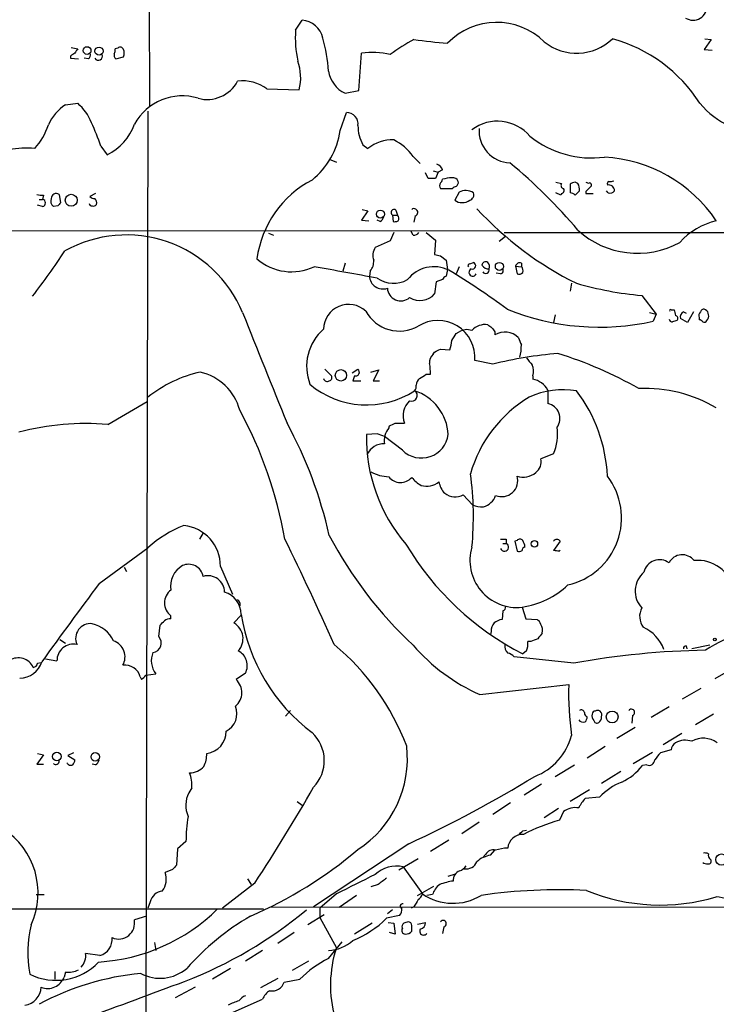
# Model space of a CAD drawing. Extents: x 5 to 1053, y 10 to 870.
# Drawn here: x 287 to 369, y 694 to 811 of the extents above; entities that cross this region are included whole.
import ezdxf

# ---------------------------------------------------------------- set-up
doc = ezdxf.new("R2010")
doc.units = 0
doc.header["$MEASUREMENT"] = 0
doc.layers.add('MAIN', color=5, linetype='CONTINUOUS')

msp = doc.modelspace()

# ---------------------------------------------------------------- linework, layer by layer
at = {"layer": 'MAIN'}
for p, q in [((301.8367, 865.7166), (301.9213, 800.5233)), ((319.1933, 809.4979), (319.9553, 810.6833)), ((368.3, 808.3973), (367.4533, 807.2119)), ((367.538, 808.4819), (368.3, 808.3973)), ((292.6927, 807.4659), (293.4547, 807.2966)), ((298.196, 807.3813), (297.8573, 807.2966)), ((367.4533, 807.2119), (368.3847, 807.1273)), ((292.608, 806.4499), (292.608, 806.1959)), ((292.608, 806.1959), (293.5393, 806.1113)), ((294.7247, 806.1113), (294.2167, 806.1959)), ((297.942, 806.1113), (298.8733, 806.3653)), ((326.644, 802.3859), (326.9827, 806.7886)), ((315.8067, 802.5553), (319.6167, 802.4706)), ((325.0353, 802.0473), (326.644, 802.3859)), ((292.0153, 800.6926), (293.4547, 800.8619)), ((301.752, 799.9306), (300.99, 492.1673)), ((324.4427, 797.6446), (325.2047, 799.7613)), ((296.164, 795.7819), (296.926, 794.7659)), ((327.152, 795.9513), (327.7447, 795.5279)), ((333.0787, 794.5966), (333.9253, 793.7499)), ((323.1727, 794.2579), (324.0193, 793.9193)), ((334.8567, 791.9719), (334.518, 792.6493)), ((335.4493, 792.9033), (336.042, 792.7339)), ((336.042, 792.7339), (335.7033, 791.9719)), ((336.55, 792.9879), (336.042, 792.7339)), ((349.9273, 791.5486), (350.6047, 791.3793)), ((351.6207, 791.2946), (351.6207, 790.2786)), ((352.552, 791.3793), (352.2133, 791.5486)), ((289.3907, 790.0246), (289.306, 789.5166)), ((291.2533, 790.1093), (291.4227, 789.0933)), ((295.5713, 790.1939), (294.894, 789.8553)), ((336.296, 790.7866), (337.7353, 790.7866)), ((338.4973, 790.3633), (337.9893, 789.4319)), ((350.52, 790.0246), (349.9273, 790.2786)), ((350.6047, 790.1939), (350.52, 790.0246)), ((352.2133, 790.0246), (352.7213, 790.5326)), ((353.4833, 790.4479), (353.4833, 790.1939)), ((353.4833, 790.1939), (354.33, 790.1939)), ((356.108, 790.2786), (355.9387, 790.5326)), ((289.306, 788.6699), (288.7133, 788.8393)), ((288.8827, 789.5166), (289.306, 789.5166)), ((291.084, 788.7546), (290.576, 788.6699)), ((327.7447, 788.1619), (326.9827, 787.0613)), ((327.0673, 788.3313), (327.7447, 788.1619)), ((330.6233, 787.6539), (331.216, 787.6539)), ((330.6233, 787.6539), (330.708, 786.8919)), ((331.0467, 788.2466), (331.216, 787.6539)), ((333.3327, 787.5693), (333.1633, 786.8073)), ((326.9827, 787.0613), (327.8293, 786.9766)), ((329.184, 786.8919), (328.8453, 787.0613)), ((61.3833, 785.9606), (343.3233, 785.7913)), ((315.976, 785.5373), (316.5687, 785.2833)), ((330.7927, 785.6219), (330.3693, 784.6059)), ((333.0787, 785.2833), (332.8247, 785.7066)), ((334.6027, 785.6219), (335.7033, 784.6906)), ((344.0007, 785.1139), (343.2387, 784.5213)), ((343.8313, 785.6219), (473.456, 785.6219)), ((330.3693, 784.6059), (328.5913, 783.8439)), ((335.7033, 784.6906), (335.6187, 782.9973)), ((336.296, 782.8279), (336.9733, 782.3199)), ((325.0353, 781.9813), (324.7813, 781.0499)), ((336.9733, 782.3199), (337.1427, 781.2193)), ((339.7673, 781.8966), (340.1907, 782.0659)), ((345.186, 781.6426), (345.3553, 780.7113)), ((345.186, 781.6426), (345.8633, 781.5579)), ((345.8633, 781.9813), (345.8633, 781.5579)), ((327.9987, 781.0499), (327.914, 780.4573)), ((337.1427, 781.2193), (336.9733, 780.4573)), ((338.4973, 781.5579), (338.1587, 780.7113)), ((343.408, 780.7113), (342.9, 780.7959)), ((335.788, 779.7799), (335.6187, 778.3406)), ((336.55, 780.0339), (335.788, 779.7799)), ((351.79, 779.6106), (351.6207, 778.6793)), ((360.0873, 778.1713), (361.7807, 775.9699)), ((349.8427, 775.8853), (349.6733, 774.9539)), ((361.0187, 776.1393), (361.7807, 775.9699)), ((361.7807, 775.9699), (361.442, 775.1233)), ((363.5587, 776.4779), (363.8973, 776.4779)), ((364.998, 776.2239), (365.3367, 776.0546)), ((366.1833, 776.2239), (365.506, 774.9539)), ((365.506, 774.9539), (364.6593, 775.4619)), ((366.8607, 775.5466), (366.8607, 775.2926)), ((338.1587, 773.6839), (338.4973, 773.8533)), ((342.7307, 773.8533), (342.7307, 773.5146)), ((335.4493, 771.2286), (335.6187, 771.4826)), ((336.296, 771.8213), (337.3967, 771.7366)), ((342.4767, 770.0433), (340.36, 770.4666)), ((322.6647, 769.4506), (323.4267, 768.6886)), ((325.882, 769.0273), (326.5593, 769.4506)), ((328.0833, 769.1119), (329.0147, 769.3659)), ((329.0147, 769.3659), (328.3373, 768.0959)), ((334.6027, 768.8579), (335.1107, 768.8579)), ((326.136, 768.6886), (325.9667, 768.0959)), ((325.9667, 768.0959), (326.898, 768.0959)), ((328.3373, 768.0959), (329.0993, 768.0959)), ((347.218, 768.6886), (347.218, 768.2653)), ((348.996, 766.9953), (348.996, 765.3866)), ((297.0107, 762.9313), (301.6673, 765.6406)), ((330.962, 763.1006), (332.0627, 763.1006)), ((328.8453, 761.8306), (327.5753, 761.7459)), ((330.2, 762.5079), (330.2847, 762.7619)), ((331.8087, 759.8833), (329.692, 761.4919)), ((349.6733, 759.4599), (348.1493, 758.8673)), ((339.0053, 754.6339), (340.106, 753.4486)), ((308.2713, 750.1466), (307.848, 749.3846)), ((344.0853, 749.3846), (344.0853, 748.8766)), ((345.3553, 749.2153), (345.1013, 749.1306)), ((345.1013, 749.1306), (345.3553, 747.9453)), ((350.4353, 749.1306), (349.6733, 748.0299)), ((295.9947, 744.1353), (301.752, 748.3686)), ((343.662, 748.8766), (344.0853, 748.8766)), ((350.3507, 747.9453), (350.4353, 748.1146)), ((298.958, 746.0826), (299.212, 745.5746)), ((310.3033, 746.1673), (311.7427, 742.8653)), ((312.5893, 741.8493), (312.5893, 741.5106)), ((343.662, 740.9179), (343.5773, 739.9019)), ((345.948, 741.3413), (346.3713, 739.9866)), ((304.4613, 739.9866), (304.4613, 740.3253)), ((312.7587, 740.4099), (311.912, 739.4786)), ((346.3713, 739.9866), (347.726, 739.9019)), ((303.022, 737.8699), (303.1913, 739.2246)), ((291.338, 737.5313), (292.0153, 737.1079)), ((342.3073, 738.4626), (342.2227, 738.1239)), ((346.964, 737.2773), (346.6253, 737.2773)), ((365.3367, 736.7693), (365.4213, 736.4306)), ((368.1307, 736.8539), (366.014, 736.4306)), ((289.6447, 735.2453), (290.9993, 734.9913)), ((352.044, 734.7373), (345.0167, 735.4993)), ((346.456, 736.1766), (346.0327, 735.8379)), ((288.7133, 734.7373), (289.1367, 734.8219)), ((370.7553, 734.0599), (368.7233, 732.8746)), ((300.8207, 733.1286), (300.99, 732.7899)), ((301.498, 733.2979), (302.6833, 733.4673)), ((313.2667, 733.5519), (312.166, 732.7899)), ((340.9527, 731.0119), (351.4513, 732.1973)), ((364.9133, 730.5039), (367.1147, 731.7739)), ((363.3047, 729.5726), (361.188, 728.3026)), ((318.008, 728.4719), (318.6007, 729.1493)), ((358.9867, 728.5566), (358.902, 727.6253)), ((368.554, 728.7259), (366.4373, 727.4559)), ((359.3253, 727.1173), (357.124, 725.8473)), ((364.8287, 726.4399), (362.6273, 725.0853)), ((353.6527, 723.5613), (355.7693, 724.9159)), ((289.3907, 723.8999), (288.6287, 722.7993)), ((288.7133, 724.0693), (289.3907, 723.8999)), ((292.9467, 724.1539), (292.2693, 723.8153)), ((292.2693, 723.8153), (293.116, 723.3073)), ((359.0713, 722.8839), (361.3573, 724.2386)), ((363.5587, 724.4926), (362.2887, 724.1539)), ((288.6287, 722.7993), (289.3907, 722.7993)), ((295.5713, 722.7146), (295.148, 722.7993)), ((349.8427, 721.3599), (352.1287, 722.7146)), ((360.68, 722.7146), (360.172, 722.6299)), ((357.632, 721.9526), (355.346, 720.5133)), ((306.9167, 720.0053), (306.578, 719.4126)), ((348.234, 720.4286), (346.202, 719.1586)), ((353.9067, 719.7513), (351.6207, 718.3966)), ((355.092, 718.9046), (353.3987, 718.7353)), ((319.3627, 718.3966), (319.9553, 717.9733)), ((344.5933, 718.2273), (342.4767, 716.8726)), ((350.266, 717.5499), (348.5727, 716.4493)), ((350.8587, 717.2113), (350.3507, 716.1953)), ((340.868, 715.9413), (338.836, 714.5866)), ((346.0327, 714.9253), (346.456, 715.0099)), ((306.2393, 713.6553), (305.2233, 712.8086)), ((332.5707, 713.4013), (321.31, 705.9506)), ((337.312, 713.8246), (335.1107, 712.4699)), ((305.2233, 712.8086), (305.1387, 710.8613)), ((341.63, 712.1313), (341.2913, 711.7926)), ((342.2227, 712.0466), (342.7307, 712.6393)), ((333.6713, 711.6233), (331.3853, 710.2686)), ((331.8933, 710.6919), (334.1793, 707.4746)), ((304.6307, 710.3533), (303.784, 710.0146)), ((337.2273, 709.5913), (338.074, 709.8453)), ((314.3673, 708.7446), (310.5573, 705.7813)), ((313.5207, 709.2526), (313.944, 708.5753)), ((328.93, 708.5753), (328.0833, 708.3213)), ((333.5867, 707.3053), (335.534, 708.4059)), ((288.544, 707.3899), (289.4753, 707.3899)), ((324.0193, 707.4746), (322.072, 705.7813)), ((326.39, 707.3053), (324.358, 705.8659)), ((335.3647, 707.3899), (334.6873, 707.3053)), ((302.006, 706.5433), (301.752, 705.7813)), ((61.1293, 705.8659), (315.3833, 705.6966)), ((301.5827, 704.8499), (300.1433, 704.4266)), ((316.23, 705.9506), (568.5367, 705.7813)), ((322.58, 705.0193), (320.6327, 703.8339)), ((322.072, 705.7813), (322.072, 704.6806)), ((331.47, 704.9346), (329.946, 704.5959)), ((330.6233, 705.6119), (330.0307, 705.1039)), ((333.1633, 705.9506), (332.8247, 705.7813)), ((322.072, 704.6806), (324.0193, 701.1246)), ((328.2527, 704.0033), (326.136, 702.7333)), ((330.1153, 704.0879), (330.7927, 704.0033)), ((330.7927, 704.0033), (330.962, 702.7333)), ((333.5867, 703.9186), (334.518, 704.0879)), ((319.024, 702.9026), (317.0767, 701.6326)), ((330.962, 702.7333), (330.2847, 702.9026)), ((336.7193, 703.5799), (336.55, 702.8179)), ((302.514, 701.7173), (302.6833, 700.7859)), ((323.088, 699.8546), (324.6967, 701.8019)), ((296.0793, 700.1933), (294.386, 700.4473)), ((315.2987, 700.7859), (313.2667, 699.5159)), ((320.7173, 699.5159), (318.77, 698.4153)), ((290.7453, 698.3306), (290.7453, 697.3993)), ((292.0153, 698.2459), (291.846, 697.6533)), ((311.4887, 698.6693), (309.372, 697.3993)), ((317.0767, 697.4839), (315.0447, 696.3833)), ((317.8387, 697.0606), (319.7013, 697.3993)), ((307.34, 696.4679), (304.9693, 695.1979)), ((305.2233, 690.6259), (315.2987, 695.0286))]:
    msp.add_line(p, q, dxfattribs=at)
for centre, radius in [((294.5665, 807.0978), 0.4527), ((295.9713, 807.0279), 0.4816), ((292.682, 789.4096), 0.7042), ((329.2078, 787.7744), 0.4757), ((343.2628, 781.594), 0.4754), ((324.5481, 768.7284), 0.6746), ((347.408, 748.8307), 0.3799), ((368.7233, 737.5313), 0.1693), ((356.5919, 728.3793), 0.7013), ((290.9739, 723.7052), 0.5064), ((295.5257, 723.6716), 0.5016), ((369.5079, 711.5288), 0.6729)]:
    msp.add_circle(centre, radius, dxfattribs=at)
for centre, radius, start, end in [((366.141, 812.3343), 1.6559, 237.528808, 4.398705), ((319.7629, 807.9776), 2.7125, 12.54118, 85.932593), ((332.069, 808.5671), 12.9093, 175.865211, 192.117107), ((342.9428, 802.3175), 8.1016, 45.9797, 135.718629), ((303.1613, 803.2128), 19.9801, 4.187916, 15.542746), ((344.3547, 787.7265), 23.5059, 118.431605, 126.510705), ((340.782, 861.0904), 53.241, 261.77283, 266.08048), ((352.4033, 812.8498), 6.0683, 230.858006, 313.963786), ((351.8438, 791.202), 17.9268, 32.605622, 74.561414), ((420.2737, 722.3754), 152.6259, 146.192738, 146.421942), ((296.9261, 807.1271), 0.9465, 333.440363, 10.316217), ((298.4782, 807.0708), 0.4195, 19.652905, 132.26634), ((297.8579, 806.7886), 1.1001, 337.369719, 22.630281), ((377.5446, 679.6078), 152.6537, 123.578078, 123.807241), ((294.0217, 806.7633), 0.9588, 317.155503, 356.448267), ((295.9041, 806.4195), 0.4735, 208.177828, 24.96279), ((298.3016, 806.5345), 0.5554, 162.240393, 229.644897), ((328.2558, 798.2977), 8.5858, 75.749464, 98.527235), ((314.0008, 803.8873), 5.7918, 345.841633, 19.885066), ((326.4781, 805.1525), 3.424, 188.06881, 245.078536), ((308.737, 805.3811), 4.0666, 254.915657, 332.233257), ((312.8947, 798.6363), 4.8825, 53.385927, 96.57903), ((305.7901, 795.285), 6.4522, 72.979925, 151.065802), ((294.783, 796.2641), 5.2222, 122.004337, 156.793486), ((289.8203, 796.5955), 5.6046, 20.692688, 49.57346), ((374.3407, 806.9583), 9.5843, 219.500474, 273.36941), ((325.2489, 798.4365), 1.3255, 351.356377, 91.91088), ((282.7663, 800.6169), 7.5731, 317.779748, 342.359379), ((276.5682, 789.6759), 20.5251, 17.306897, 25.697257), ((294.0333, 800.5641), 6.4797, 296.514435, 340.551382), ((331.1133, 798.1982), 4.5542, 179.508079, 209.562462), ((343.0507, 793.7522), 4.9995, 40.022151, 127.296916), ((344.6451, 797.6195), 3.7874, 175.773942, 267.936071), ((315.3658, 798.9209), 9.1662, 309.051562, 351.996132), ((354.1549, 806.0423), 11.6314, 231.280186, 277.5576), ((287.3861, 784.7205), 10.8525, 84.773451, 116.565051), ((330.604, 792.0301), 4.5178, 87.606136, 129.264511), ((327.9121, 790.8468), 6.3839, 35.971286, 63.177668), ((354.7096, 777.4596), 17.0802, 33.862001, 86.727225), ((335.5763, 792.6917), 1.0177, 16.919786, 73.067804), ((302.4998, 743.3354), 65.688, 40.361965, 50.243858), ((337.6511, 788.3913), 3.6653, 90.006253, 107.48234), ((337.81, 791.4458), 0.6312, 17.280921, 104.617437), ((326.9351, 780.808), 12.4281, 117.790233, 172.225034), ((335.28, 580.3221), 211.6502, 89.885408, 90.114592), ((336.8889, 791.1252), 0.6828, 150.262404, 209.730309), ((335.9999, 791.9294), 0.5517, 302.460041, 355.623597), ((338.2008, 790.4905), 0.5517, 94.376403, 147.539959), ((337.841, 791.5275), 0.5814, 303.124262, 10.484658), ((350.9293, 791.1676), 0.3875, 146.88812, 259.502061), ((352.2727, 790.5916), 0.9588, 93.551733, 132.844497), ((351.3676, 790.7022), 1.3643, 352.858836, 29.75582), ((353.7797, 791.9299), 0.483, 232.140624, 285.244715), ((523.1719, 621.4367), 239.4974, 134.885409, 135.114591), ((353.8643, 791.1676), 0.2993, 351.878017, 81.856362), ((356.3196, 791.3369), 0.3224, 113.17759, 203.200924), ((356.1806, 790.5387), 0.6894, 359.493045, 103.189599), ((356.3622, 792.5641), 0.9461, 259.679445, 296.565051), ((289.1789, 791.5895), 1.5791, 249.609571, 277.70781), ((290.9235, 789.6062), 0.6015, 56.753729, 180.466738), ((295.5454, 790.5568), 0.9573, 227.120783, 266.484521), ((339.271, 788.8624), 1.6886, 56.999745, 117.270685), ((339.6404, 790.0246), 0.6061, 282.084854, 24.776461), ((350.5341, 790.5749), 0.3875, 280.497939, 33.11188), ((351.5613, 789.3216), 0.9588, 47.155503, 86.448267), ((356.3196, 790.9137), 0.6695, 251.573171, 325.301058), ((289.2108, 789.0933), 0.4339, 282.672011, 77.325092), ((291.0701, 789.305), 0.8047, 158.392965, 232.117522), ((375.9033, 704.274), 119.7133, 134.885375, 135.114625), ((295.1058, 789.0511), 0.2995, 188.157154, 278.100341), ((295.3173, 789.0934), 0.3787, 243.44848, 333.414653), ((295.0633, 789.1356), 0.6294, 340.344339, 47.723862), ((338.8783, 790.575), 1.4481, 232.127446, 307.872555), ((328.5074, 787.8226), 1.1507, 306.016391, 342.917772), ((330.8351, 787.9502), 0.3642, 54.476953, 234.442206), ((330.8677, 787.2664), 0.521, 326.206235, 48.04957), ((333.1824, 787.9844), 0.4415, 289.904381, 128.211893), ((369.8495, 815.2232), 39.6654, 222.519063, 243.87358), ((330.8772, 787.8241), 0.9474, 259.712463, 296.551529), ((370.8157, 778.7672), 8.4316, 103.183478, 137.747612), ((299.1923, 770.4453), 14.8691, 22.515973, 119.233468), ((333.1633, 785.9608), 0.6827, 262.88227, 330.239505), ((359.5671, 793.5409), 10.3906, 227.534876, 298.811929), ((215.9675, 833.6523), 91.0694, 322.399873, 326.524787), ((330.051, 782.9103), 1.7327, 147.397691, 199.922083), ((378.3132, 952.2609), 174.5651, 255.843203, 256.072354), ((318.7217, 787.2139), 6.2558, 229.045843, 295.295206), ((326.6856, 782.1931), 1.741, 318.956794, 4.176591), ((339.7673, 781.6849), 0.2116, 90, 216.875312), ((340.0637, 781.6849), 0.4016, 251.565051, 71.565051), ((341.63, 781.7273), 0.4233, 53.124688, 180), ((342.0111, 782.2776), 0.9746, 214.376514, 272.481637), ((341.4712, 781.5744), 0.6419, 335.075858, 49.973842), ((345.6516, 781.558), 0.4732, 63.429535, 169.701651), ((-13.5286, -1081.7878), 1893.2065, 79.5811076, 79.8102912), ((329.508, 780.5253), 1.5955, 182.442755, 289.124296), ((335.5274, 777.592), 3.9667, 63.263123, 142.005429), ((337.2699, 779.7375), 0.7785, 112.394546, 157.621866), ((289.3314, 701.7342), 92.7716, 53.763872, 58.855993), ((340.1201, 780.8947), 0.4484, 114.141521, 335.858479), ((341.6503, 781.1841), 0.4204, 211.361086, 16.555659), ((343.3375, 781.0922), 0.3874, 280.48609, 33.119959), ((345.567, 781.304), 0.6294, 250.344339, 317.723862), ((345.4398, 781.0922), 0.6295, 340.359033, 47.717127), ((330.7584, 782.9537), 3.3503, 235.178624, 299.365393), ((363.4049, 817.2715), 39.2407, 253.686852, 265.150146), ((331.6111, 779.107), 1.583, 183.226813, 311.273433), ((333.883, 779.907), 2.338, 238.324265, 317.935008), ((325.4597, 774.1488), 2.9647, 46.760374, 179.167024), ((3575.2288, 2081.9453), 3513.9345, 201.8148179, 202.0440007), ((331.4661, 778.4964), 4.5377, 208.825509, 299.076434), ((355.1054, 803.4364), 29.0135, 247.857768, 282.615172), ((363.474, 776.3932), 0.1197, 45, 224.966157), ((533.3304, 818.4951), 174.5652, 193.927638, 194.156789), ((364.0293, 775.4694), 0.3333, 308.324247, 83.557298), ((365.2596, 775.6514), 0.6295, 114.55771, 197.51963), ((367.4532, 775.7583), 0.6292, 132.268789, 199.661787), ((367.411, 776.1533), 0.3875, 56.88812, 169.502061), ((367.2983, 775.8995), 0.6632, 358.773038, 60.713784), ((367.3686, 775.6736), 0.6294, 312.276138, 19.655661), ((336.0153, 770.8521), 4.3618, 354.929493, 122.50595), ((341.559, 772.6936), 2.0324, 80.7986, 139.163872), ((426.7879, 901.5304), 152.6258, 236.200536, 236.42972), ((363.7339, 775.4799), 0.4413, 193.444223, 269.234025), ((406.3095, 648.1159), 133.8752, 108.317001, 108.54617), ((366.8184, 774.7424), 0.5518, 32.463229, 85.603684), ((367.4533, 775.3774), 0.3787, 243.44848, 333.414653), ((326.345, 769.7839), 5.8524, 131.13214, 201.14674), ((126.2326, 900.2737), 246.8555, 328.919706, 329.148865), ((339.4309, 772.3935), 1.7328, 70.079043, 122.600528), ((469.5728, 858.7899), 152.6537, 213.578079, 213.807241), ((343.913, 771.5741), 2.2723, 44.823486, 121.352947), ((334.4953, 772.9858), 3.1589, 336.705668, 357.305524), ((557.3438, 857.4025), 227.9505, 201.68448, 201.913663), ((339.6705, 772.328), 6.1928, 346.572101, 0.012028), ((336.1348, 770.3332), 1.1276, 127.436933, 190.489812), ((251.2774, 940.9868), 189.3281, 296.453857, 296.683026), ((354.0623, 723.7635), 47.7079, 94.666121, 104.054477), ((335.6049, 724.5922), 48.9421, 60.441418, 72.67273), ((329.991, 769.1543), 5.1283, 356.686616, 10.944014), ((558.4725, 939.7091), 271.071, 218.542721, 218.771901), ((345.6854, 769.2242), 1.6235, 340.736935, 26.894914), ((311.1683, 754.4359), 15.0284, 102.433036, 128.79717), ((306.5326, 762.9991), 6.2711, 15.023053, 77.099271), ((326.2875, 769.103), 0.4412, 249.918154, 51.976966), ((207.214, 959.1153), 228.9667, 303.575504, 303.804673), ((327.582, 775.6411), 10.4079, 229.962322, 302.983135), ((322.9102, 768.4262), 0.4219, 190.420252, 308.475292), ((323.1021, 768.4769), 0.3875, 280.497939, 33.11188), ((334.4599, 767.5072), 1.0457, 126.307741, 175.57398), ((346.7516, 765.7327), 2.5752, 29.360178, 79.565404), ((332.8988, 766.3444), 0.6653, 248.529647, 58.336072), ((332.8248, 767.3762), 0.6292, 312.268789, 19.661787), ((331.4472, 761.4078), 5.79, 3.347633, 71.879234), ((350.8506, 757.276), 9.7557, 80.964445, 114.566393), ((338.0737, 756.0448), 17.967, 2.521675, 37.211882), ((360.4903, 750.6999), 16.4814, 59.348712, 92.578963), ((334.2156, 763.9938), 2.3308, 132.022842, 202.532695), ((354.6407, 752.9458), 15.3582, 120.721656, 164.348183), ((348.6315, 763.6292), 1.7948, 324.721349, 78.282496), ((269.1094, 740.8532), 49.5538, 9.91368, 28.66638), ((294.4407, 732.2638), 30.775, 85.209688, 104.92975), ((272.8673, 738.4881), 51.5633, 12.68156, 28.510915), ((245.9434, 932.2661), 189.3281, 296.453857, 296.683026), ((244.5816, 549.9561), 228.0157, 68.082851, 68.312001), ((331.9753, 761.0231), 2.3143, 140.092046, 189.395167), ((343.6187, 761.8732), 6.5178, 338.268293, 6.336891), ((346.6646, 761.2941), 19.0946, 178.644193, 220.900657), ((329.6282, 758.4867), 2.1595, 88.307048, 155.701847), ((334.0528, 762.1678), 3.2024, 225.511127, 352.429594), ((346.7394, 758.4732), 1.4639, 303.936469, 15.61692), ((330.3417, 761.3325), 4.5841, 240.484561, 268.228633), ((346.1173, 758.8082), 2.115, 248.881771, 312.888546), ((331.5899, 757.835), 1.7629, 217.961355, 318.456342), ((336.2531, 759.5019), 4.3845, 220.302505, 239.229875), ((334.6768, 757.9041), 2.2697, 252.915089, 309.703435), ((338.6667, 756.5813), 2.575, 189.463785, 223.667268), ((303.5983, 752.0589), 36.601, 354.346573, 7.899664), ((343.5519, 756.285), 1.8855, 247.004502, 16.96935), ((349.564, 751.8953), 8.1318, 282.808139, 37.408353), ((338.0319, 756.3723), 1.9924, 231.953253, 299.246217), ((340.8369, 755.2093), 2.0856, 284.980437, 341.551151), ((341.181, 755.5216), 2.3352, 242.590004, 274.790131), ((311.1894, 737.8735), 14.1142, 111.636248, 131.9625), ((305.5014, 746.2156), 4.8021, 359.423709, 84.216631), ((-58.9052, 564.9118), 419.5592, 24.205961, 26.083619), ((366.0626, 772.3415), 48.449, 207.716647, 227.09412), ((343.7467, 918.6844), 169.3001, 269.885375, 270.114592), ((345.694, 748.9611), 0.4235, 36.888839, 143.111161), ((344.7621, 748.3684), 1.527, 3.187323, 33.684864), ((350.0543, 748.8913), 0.4499, 32.132272, 147.867728), ((361.4597, 766.1016), 33.9689, 210.63555, 242.989668), ((345.3339, 746.855), 5.5478, 163.256044, 276.355246), ((343.8698, 748.4395), 0.4873, 198.620853, 63.75568), ((345.5248, 748.8765), 0.9465, 259.683783, 296.559637), ((346.3895, 748.0239), 0.4415, 103.463431, 179.221396), ((349.4937, 743.8372), 4.1965, 78.216396, 87.547157), ((362.1899, 745.0524), 1.8997, 54.067533, 166.685046), ((364.8678, 745.7679), 1.7664, 37.558901, 152.241006), ((366.7331, 742.6094), 4.2607, 10.328542, 96.266979), ((307.2447, 743.8214), 2.8192, 120.447925, 189.145584), ((306.5472, 744.657), 1.7545, 10.672015, 114.629626), ((308.8306, 743.0814), 1.9811, 1.096201, 106.39868), ((362.2562, 743.2507), 2.9463, 130.536118, 222.595623), ((675.2444, 458.6851), 474.6706, 143.032289, 144.414123), ((305.6043, 741.8493), 1.905, 126.869898, 233.130102), ((344.3739, 751.4972), 10.2771, 278.810378, 312.876657), ((309.9921, 740.4767), 2.7667, 0.370701, 72.776682), ((312.2931, 741.8917), 0.2992, 351.85365, 98.14635), ((343.5517, 741.3584), 0.454, 284.057665, 8.549485), ((361.9684, 740.2467), 2.135, 151.770129, 216.705124), ((176.4453, 866.4786), 179.6055, 314.885409, 315.114591), ((304.5462, 738.462), 1.527, 93.187323, 123.684864), ((334.2373, 743.8822), 21.7441, 188.962846, 232.964835), ((344.0634, 737.5963), 2.3563, 101.905565, 126.980293), ((347.0492, 738.971), 1.1509, 17.093579, 53.981411), ((294.9399, 737.6732), 1.7333, 83.104187, 205.076205), ((294.2172, 735.6269), 3.8803, 26.559768, 76.120615), ((310.8355, 737.6229), 2.1453, 317.610794, 59.881785), ((343.6836, 738.5683), 1.3803, 138.739101, 184.391702), ((347.2178, 738.6319), 1.1518, 342.903854, 36.025179), ((358.3022, 734.6814), 4.7135, 20.679253, 65.502224), ((378.0856, 720.1126), 19.242, 93.930303, 122.939595), ((302.2232, 737.1059), 1.1053, 276.310997, 43.724364), ((432.0287, 525.7933), 227.9506, 111.682146, 111.911352), ((517.4146, 610.9547), 211.6803, 143.018223, 143.247406), ((292.951, 735.0319), 1.9521, 77.606168, 181.191717), ((297.0241, 735.4583), 2.016, 331.077894, 70.773259), ((305.0163, 714.5505), 29.2019, 20.790739, 50.055381), ((350.2871, 751.8205), 22.8063, 221.014346, 245.83977), ((344.974, 736.7268), 1.0789, 168.679654, 228.18962), ((344.3394, 737.0655), 2.2957, 337.219251, 5.293625), ((369.3546, 638.1712), 98.1054, 91.011522, 100.162993), ((365.2944, 736.4729), 0.2994, 81.878017, 188.121983), ((286.4218, 733.3772), 1.9765, 25.536998, 120.747003), ((304.6856, 735.0268), 2.538, 157.273335, 217.913396), ((311.5548, 734.4486), 1.9325, 332.354275, 63.403127), ((343.8491, 734.295), 1.6774, 45.886457, 76.006836), ((286.5789, 735.7257), 2.7665, 270.368656, 342.777434), ((288.1631, 734.7795), 0.5518, 274.385964, 355.614036), ((299.0595, 732.6881), 1.8155, 14.042367, 98.578205), ((174.244, 860.0439), 179.6055, 314.885409, 315.114591), ((310.7813, 731.2599), 2.0636, 309.048337, 47.853875), ((387.6813, 731.2234), 36.2431, 178.460201, 187.989522), ((309.9352, 728.7683), 2.3229, 296.748157, 22.501282), ((358.8651, 728.9173), 0.3807, 288.630107, 142.449762), ((352.933, 728.8247), 0.3875, 10.497939, 123.11188), ((353.7626, 728.8275), 0.4537, 171.405541, 255.982133), ((352.6958, 728.4466), 0.9587, 317.151439, 356.453861), ((354.9013, 728.4719), 0.7035, 158.83384, 226.232597), ((354.5417, 728.7682), 0.2994, 81.878017, 188.121983), ((354.8803, 728.5989), 0.552, 57.524827, 122.466416), ((354.3728, 728.4505), 0.9752, 310.587913, 356.284406), ((354.7535, 728.599), 0.6292, 340.338213, 47.731211), ((353.187, 728.4295), 0.6693, 214.689739, 288.440363), ((354.7956, 728.0344), 0.3874, 190.48609, 303.119959), ((308.375, 726.6556), 2.606, 277.04675, 0.842104), ((318.0873, 723.2247), 4.4958, 315.792132, 47.221889), ((344.8941, 728.0112), 7.1334, 291.185253, 345.174182), ((367.3643, 723.1254), 2.7392, 53.923723, 119.535507), ((319.6228, 723.4549), 12.7777, 302.878558, 6.565549), ((364.659, 724.4082), 1.1035, 122.461635, 175.613639), ((365.2445, 723.0757), 2.5517, 72.448399, 117.488935), ((305.6501, 723.9463), 3.0471, 332.6268, 2.313457), ((573.5998, 554.3807), 271.0633, 141.220639, 141.449822), ((290.8656, 723.1513), 0.3942, 222.717606, 10.420548), ((292.6503, 723.1801), 0.5114, 204.430046, 294.455082), ((292.1591, 723.3666), 0.9587, 317.151439, 356.453861), ((294.894, 723.646), 1.1516, 306.024081, 342.896174), ((306.6479, 724.0785), 2.2953, 270.369452, 318.088675), ((354.7234, 726.9783), 6.9711, 295.428821, 321.407453), ((360.9482, 723.3213), 0.6632, 246.151522, 358.790497), ((303.3804, 720.4073), 3.5591, 353.514563, 22.74432), ((269.5111, 849.4007), 149.9078, 294.876003, 301.336209), ((155.9069, 813.5106), 189.9621, 326.529339, 330.541969), ((360.3479, 713.9722), 7.2078, 111.410532, 136.818651), ((309.4468, 717.9274), 3.2305, 152.629047, 203.899821), ((352.2558, 715.2889), 2.3764, 80.776688, 126.007698), ((356.1168, 716.0395), 3.8282, 135.236002, 155.375698), ((324.2709, 713.6022), 18.0317, 170.370098, 179.831274), ((357.5493, 692.061), 25.185, 106.6084, 116.995521), ((279.7372, 707.5965), 9.0348, 335.389094, 57.065035), ((345.9997, 712.7554), 1.7505, 86.147822, 175.481546), ((218.7787, 841.6713), 179.6055, 314.885409, 315.114591), ((293.7619, 751.4441), 50.7437, 293.331907, 310.265797), ((342.6655, 709.0327), 3.0463, 98.35806, 132.333786), ((342.5402, 711.6444), 1.0322, 74.543335, 151.856008), ((344.4751, 707.4388), 5.459, 92.313892, 107.701087), ((367.5381, 711.3707), 0.9452, 63.402419, 100.324365), ((368.5849, 712.0635), 0.642, 166.266814, 234.849317), ((431.8846, 583.6074), 179.6053, 134.885409, 135.114591), ((331.1231, 707.1032), 3.6704, 77.887036, 133.613477), ((337.777, 712.0051), 1.9912, 293.846208, 321.904188), ((339.3199, 711.8189), 1.4, 260.548443, 337.565552), ((367.877, 712.1538), 1.1232, 238.1325, 269.984697), ((367.9825, 711.3269), 0.3147, 250.349851, 42.282263), ((301.5669, 709.229), 2.3522, 322.995641, 19.511107), ((897.7949, -434.3614), 1277.8919, 116.4504577, 116.6796447), ((338.9313, 709.1217), 1.1182, 108.203233, 186.320951), ((519.9378, 454.9565), 317.5004, 126.755299, 126.984482), ((337.5658, 706.7129), 2.3029, 126.027922, 162.90349), ((338.7099, 702.348), 6.7099, 97.621334, 111.862299), ((303.6463, 706.1349), 1.6904, 96.829043, 166.018836), ((332.9102, 707.8973), 1.3376, 304.679712, 341.578596), ((337.7821, 712.7797), 6.4128, 235.818786, 301.387127), ((350.477, 641.8213), 66.1488, 87.321711, 98.130225), ((362.2947, 728.9222), 22.7635, 247.457794, 286.848982), ((368.1909, 701.0025), 6.1734, 339.481105, 83.472453), ((331.8087, 706.0353), 0.2677, 71.578587, 251.558284), ((545.0958, 579.3719), 246.8553, 148.922659, 149.151838), ((294.6113, 721.2415), 21.8488, 273.407684, 314.6449), ((288.0421, 744.2606), 50.4466, 290.938533, 309.992248), ((329.4391, 678.1715), 30.8945, 120.284311, 138.434319), ((330.7499, 705.6121), 0.9887, 316.745882, 9.853892), ((301.2025, 700.5264), 13.6577, 165.985327, 190.694518), ((298.2817, 704.0493), 1.8994, 246.315004, 11.457234), ((320.9913, 713.8438), 12.8729, 292.737061, 314.077183), ((332.1897, 703.6223), 0.4359, 119.058434, 209.058435), ((374.5545, 577.0956), 133.8593, 108.316987, 108.546184), ((332.4859, 703.7492), 0.4234, 0.013532, 89.986468), ((163.5593, 703.4106), 169.3503, 359.885409, 0.114591), ((333.7771, 704.0527), 0.7417, 281.525044, 2.720065), ((336.6122, 703.9509), 0.3862, 286.102331, 144.964223), ((332.1473, 703.1566), 0.4233, 143.124688, 270), ((332.1742, 703.6994), 0.9665, 268.405074, 319.515088), ((334.3063, 703.0719), 0.4579, 146.309932, 326.309933), ((295.521, 702.1207), 2.0066, 286.154444, 5.410283), ((322.8511, 705.4493), 4.6694, 272.908117, 311.854052), ((292.3898, 700.1931), 2.0123, 317.692794, 7.257098), ((337.4785, 696.6996), 14.1679, 161.800614, 195.861572), ((290.867, 704.2397), 6.9679, 243.721047, 316.364177), ((328.5228, 688.7948), 12.323, 116.169561, 135.713448), ((303.803, 666.8364), 31.3743, 95.299335, 118.395672), ((292.3721, 700.8043), 2.5831, 262.060615, 296.862637), ((303.1772, 702.3721), 4.8593, 242.125532, 310.359326), ((289.9238, 698.3578), 2.0472, 247.389392, 339.871755), ((-123.0805, 1840.4094), 1221.1564, 289.9903344, 290.5747806), ((316.4431, 697.4674), 1.4536, 258.178332, 343.749255), ((286.948, 696.5274), 2.1895, 276.327476, 358.442793), ((317.0843, 694.4015), 1.8925, 119.747134, 160.648803), ((318.8072, 677.2617), 18.6922, 109.704753, 113.898407), ((314.0707, 693.6319), 1.9897, 113.83384, 141.91135)]:
    msp.add_arc(centre, radius, start, end, dxfattribs=at)

doc.saveas('drawing.dxf')
